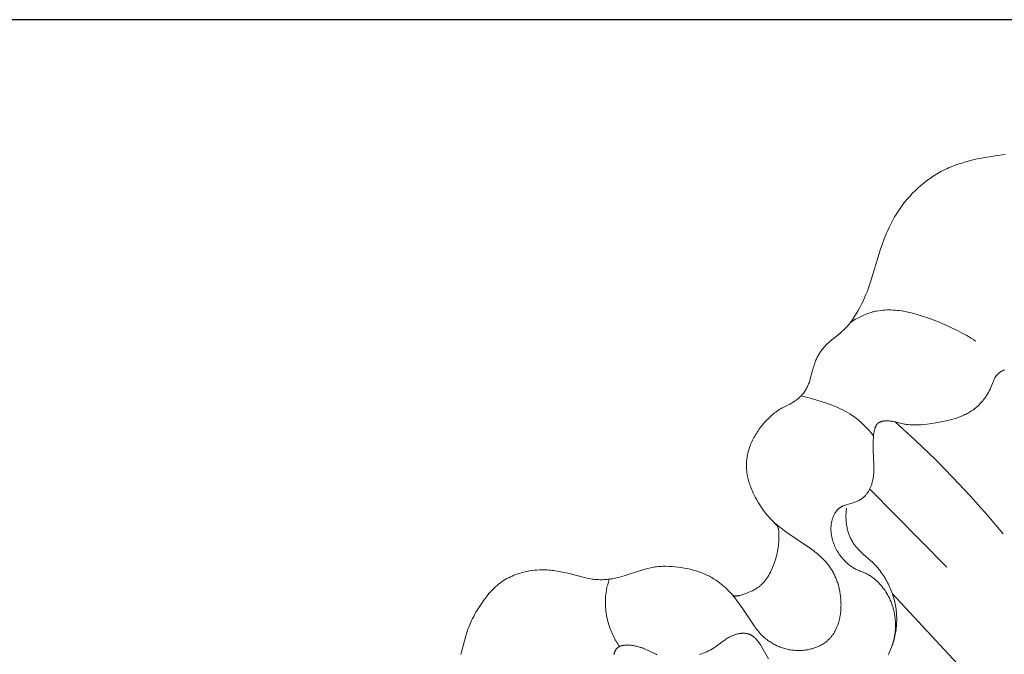
# Model space of a CAD drawing. Units: millimetres. Extents: x 5649 to 13171, y 2127 to 5320.
# Drawn here: x 6876 to 6920, y 4432 to 4460 of the extents above; entities that cross this region are included whole.
import ezdxf

# ---------------------------------------------------------------- set-up
doc = ezdxf.new("R2010")
doc.units = ezdxf.units.MM
doc.header["$PDMODE"] = 3
doc.layers.get('0').update_dxf_attribs({"lineweight": 13})
doc.layers.add('АИ_Деревянные конструкции', color=250, linetype='Continuous', lineweight=15)
doc.styles.add('style1', font='txt')
doc.dimstyles.new('1_2', dxfattribs={"dimtxt": 14, "dimasz": 6, "dimexe": 0, "dimexo": 0, "dimgap": 6, "dimtad": 1, "dimdec": 0, "dimtxsty": 'style1', "dimcen": 25, "dimclrd": 1, "dimclre": 1, "dimclrt": 1, "dimadec": 0, "dimazin": 0, "dimtfac": 1, "dimtdec": 0, "dimtmove": 0, "dimatfit": 3, "dimfxl": 1, "dimtfill": 1, "dimarcsym": 0})

# ---------------------------------------------------------------- blocks, each defined once
blk = doc.blocks.new('*D17')
at = {"layer": 'Defpoints', "color": 0, "lineweight": 50, "transparency": 16777216}
for p in [(6947.66, 4460.158), (6376.835, 2420.39), (6951.733, 2420.39)]:
    blk.add_point(p, dxfattribs=at)
at = {"layer": 'АИ_Деревянные конструкции', "color": 251, "lineweight": -2, "transparency": 16777216}
for p, q in [((6947.66, 4460.158), (6376.835, 4460.158)), ((6376.835, 4420.158), (6376.835, 2460.39)), ((6951.733, 2420.39), (6376.835, 2420.39))]:
    blk.add_line(p, q, dxfattribs=at)
at = {"layer": 'АИ_Деревянные конструкции', "color": 251, "lineweight": 50, "transparency": 16777216}
for points in [[(6370.168, 4420.158), (6383.501, 4420.158), (6376.835, 4460.158)], [(6370.168, 2460.39), (6383.501, 2460.39), (6376.835, 2420.39)]]:
    blk.add_solid(points, dxfattribs=at)
at = {"layer": 'АИ_Деревянные конструкции', "color": 251, "transparency": 16777216, "insert": (6341.489, 3440.274), "char_height": 40, "attachment_point": 5, "rotation": 90, "style": 'style1', "bg_fill": 3, "box_fill_scale": 1.1, "bg_fill_color": 256, "bg_fill_true_color": 13158600, "bg_fill_transparency": 0}
blk.add_mtext('2040', dxfattribs=at)
blk = doc.blocks.new('NPU.VRS-001-1_635_168')
for points in [[(-31.835, -4.786), (-32.194, -4.831), (-32.552, -4.884), (-32.906, -4.946), (-33.082, -4.981), (-33.257, -5.02), (-33.431, -5.063), (-33.603, -5.11), (-33.773, -5.161), (-33.941, -5.216), (-34.108, -5.277), (-34.272, -5.343), (-34.354, -5.378), (-34.434, -5.414), (-34.515, -5.452), (-34.594, -5.492), (-34.67, -5.531), (-34.745, -5.572), (-34.82, -5.614), (-34.894, -5.658), (-35.04, -5.749), (-35.183, -5.846), (-35.323, -5.947), (-35.46, -6.053), (-35.594, -6.164), (-35.724, -6.28), (-35.85, -6.399), (-35.973, -6.522), (-36.091, -6.65), (-36.206, -6.781), (-36.316, -6.915), (-36.421, -7.052), (-36.522, -7.193), (-36.619, -7.336), (-36.691, -7.451), (-36.76, -7.567), (-36.826, -7.685), (-36.89, -7.804), (-36.951, -7.924), (-37.009, -8.045), (-37.066, -8.168), (-37.12, -8.291), (-37.221, -8.541), (-37.315, -8.794), (-37.403, -9.05), (-37.802, -10.377), (-37.86, -10.553), (-37.921, -10.728), (-37.978, -10.878), (-38.038, -11.026), (-38.102, -11.173), (-38.169, -11.319), (-38.24, -11.463), (-38.314, -11.606), (-38.391, -11.746), (-38.472, -11.886), (-38.56, -12.029), (-38.606, -12.099), (-38.654, -12.169), (-38.703, -12.237), (-38.753, -12.304), (-38.806, -12.369), (-38.861, -12.432), (-38.917, -12.493), (-38.976, -12.552), (-39.036, -12.61), (-39.098, -12.666), (-39.225, -12.775), (-39.632, -13.109), (-39.7, -13.168), (-39.765, -13.229), (-39.797, -13.26), (-39.829, -13.291), (-39.86, -13.324), (-39.89, -13.357), (-39.921, -13.392), (-39.951, -13.428), (-39.981, -13.465), (-40.009, -13.502), (-40.037, -13.541), (-40.064, -13.579), (-40.09, -13.619), (-40.115, -13.659), (-40.14, -13.699), (-40.163, -13.74), (-40.186, -13.782), (-40.208, -13.824), (-40.229, -13.866), (-40.249, -13.909), (-40.268, -13.952), (-40.286, -13.996), (-40.311, -14.061), (-40.334, -14.126), (-40.355, -14.192), (-40.376, -14.258), (-40.522, -14.792), (-40.549, -14.88), (-40.578, -14.967), (-40.595, -15.01), (-40.611, -15.052), (-40.629, -15.094), (-40.648, -15.135), (-40.668, -15.176), (-40.69, -15.217), (-40.714, -15.26), (-40.741, -15.303), (-40.768, -15.345), (-40.797, -15.386), (-40.827, -15.426), (-40.859, -15.465), (-40.892, -15.504), (-40.926, -15.541), (-40.961, -15.577), (-40.997, -15.613), (-41.034, -15.647), (-41.073, -15.68), (-41.112, -15.711), (-41.152, -15.742), (-41.193, -15.771), (-41.234, -15.799), (-41.267, -15.819), (-41.3, -15.839), (-41.366, -15.876), (-41.434, -15.912), (-41.706, -16.049), (-41.773, -16.085), (-41.823, -16.114), (-41.873, -16.144), (-41.922, -16.176), (-41.97, -16.208), (-42.017, -16.241), (-42.064, -16.276), (-42.11, -16.311), (-42.156, -16.348), (-42.2, -16.385), (-42.244, -16.423), (-42.331, -16.502), (-42.414, -16.583), (-42.496, -16.667), (-42.543, -16.719), (-42.59, -16.772), (-42.636, -16.825), (-42.681, -16.88), (-42.725, -16.935), (-42.767, -16.991), (-42.809, -17.047), (-42.849, -17.105), (-42.888, -17.163), (-42.926, -17.222), (-42.963, -17.282), (-42.998, -17.343), (-43.032, -17.404), (-43.065, -17.466), (-43.096, -17.529), (-43.126, -17.593), (-43.154, -17.656), (-43.18, -17.719), (-43.205, -17.783), (-43.228, -17.848), (-43.249, -17.913), (-43.269, -17.979), (-43.287, -18.045), (-43.304, -18.112), (-43.318, -18.179), (-43.331, -18.246), (-43.342, -18.314), (-43.352, -18.382), (-43.359, -18.45), (-43.364, -18.518), (-43.367, -18.586), (-43.369, -18.654), (-43.368, -18.715), (-43.365, -18.777), (-43.361, -18.838), (-43.356, -18.899), (-43.348, -18.96), (-43.34, -19.021), (-43.329, -19.082), (-43.318, -19.142), (-43.305, -19.202), (-43.291, -19.262), (-43.275, -19.322), (-43.258, -19.381), (-43.24, -19.44), (-43.221, -19.499), (-43.201, -19.557), (-43.179, -19.614), (-43.143, -19.707), (-43.104, -19.797), (-43.062, -19.887), (-43.019, -19.976), (-42.973, -20.064), (-42.926, -20.151), (-42.827, -20.322), (-42.742, -20.46), (-42.698, -20.528), (-42.653, -20.594), (-42.607, -20.66), (-42.558, -20.725), (-42.509, -20.788), (-42.457, -20.85), (-42.401, -20.913), (-42.052, -21.279), (-42.039, -21.294), (-42.027, -21.308), (-42.015, -21.323), (-42.009, -21.331), (-42.003, -21.339), (-41.998, -21.347), (-41.993, -21.355), (-41.988, -21.363), (-41.983, -21.371), (-41.98, -21.376), (-41.977, -21.382), (-41.975, -21.387), (-41.972, -21.393), (-41.97, -21.399), (-41.967, -21.404), (-41.963, -21.416), (-41.958, -21.427), (-41.955, -21.439), (-41.951, -21.451), (-41.948, -21.463), (-41.945, -21.475), (-41.942, -21.488), (-41.94, -21.5), (-41.938, -21.513), (-41.934, -21.538), (-41.93, -21.563), (-41.927, -21.594), (-41.924, -21.626), (-41.92, -21.689), (-41.918, -21.752), (-41.917, -21.815), (-41.918, -21.898), (-41.921, -21.982), (-41.927, -22.065), (-41.934, -22.148), (-41.943, -22.231), (-41.954, -22.315), (-41.967, -22.397), (-41.982, -22.48), (-41.999, -22.563), (-42.018, -22.645), (-42.039, -22.727), (-42.062, -22.809), (-42.087, -22.891), (-42.114, -22.972), (-42.143, -23.053), (-42.174, -23.133), (-42.203, -23.204), (-42.234, -23.274), (-42.266, -23.344), (-42.301, -23.413), (-42.336, -23.481), (-42.374, -23.547), (-42.414, -23.613), (-42.455, -23.676), (-42.477, -23.707), (-42.499, -23.738), (-42.522, -23.768), (-42.545, -23.797), (-42.568, -23.826), (-42.592, -23.855), (-42.617, -23.883), (-42.642, -23.91), (-42.668, -23.937), (-42.694, -23.963), (-42.721, -23.988), (-42.749, -24.012), (-42.777, -24.036), (-42.805, -24.059), (-42.835, -24.081), (-42.864, -24.103), (-42.902, -24.128), (-42.94, -24.152), (-42.979, -24.175), (-43.018, -24.197), (-43.059, -24.218), (-43.099, -24.238), (-43.141, -24.257), (-43.183, -24.275), (-43.268, -24.31), (-43.354, -24.343), (-43.527, -24.405), (-43.625, -24.437), (-43.658, -24.447), (-43.691, -24.456), (-43.707, -24.46), (-43.724, -24.464), (-43.741, -24.467), (-43.758, -24.47), (-43.775, -24.473), (-43.792, -24.475), (-43.804, -24.476), (-43.817, -24.477), (-43.829, -24.478), (-43.836, -24.478), (-43.842, -24.478), (-43.848, -24.478), (-43.854, -24.478), (-43.861, -24.477), (-43.867, -24.477), (-43.873, -24.476), (-43.879, -24.475), (-43.885, -24.474), (-43.892, -24.473), (-43.897, -24.471), (-43.903, -24.47), (-43.908, -24.468), (-43.914, -24.467), (-43.919, -24.465), (-43.924, -24.463), (-43.93, -24.46), (-43.935, -24.458), (-43.94, -24.455), (-43.945, -24.453), (-43.95, -24.45), (-43.955, -24.447), (-43.96, -24.444), (-43.965, -24.441), (-43.97, -24.438), (-43.975, -24.435), (-43.979, -24.431), (-43.984, -24.428), (-43.989, -24.424), (-43.994, -24.42), (-44.003, -24.412), (-44.012, -24.404), (-44.021, -24.395), (-44.208, -24.197), (-44.276, -24.13), (-44.345, -24.065), (-44.416, -24.002), (-44.489, -23.941), (-44.564, -23.883), (-44.641, -23.827), (-44.719, -23.773), (-44.799, -23.721), (-44.854, -23.688), (-44.909, -23.656), (-44.965, -23.625), (-45.021, -23.595), (-45.079, -23.566), (-45.136, -23.539), (-45.194, -23.512), (-45.253, -23.486), (-45.312, -23.462), (-45.372, -23.438), (-45.492, -23.395), (-45.614, -23.355), (-45.737, -23.319), (-45.871, -23.285), (-46.005, -23.255), (-46.141, -23.23), (-46.278, -23.208), (-46.415, -23.19), (-46.552, -23.176), (-46.69, -23.164), (-46.829, -23.156), (-46.965, -23.151), (-47.034, -23.15), (-47.102, -23.15), (-47.17, -23.152), (-47.238, -23.155), (-47.306, -23.16), (-47.373, -23.167), (-47.438, -23.176), (-47.503, -23.187), (-47.568, -23.199), (-47.632, -23.213), (-47.76, -23.244), (-47.887, -23.278), (-48.142, -23.355), (-48.777, -23.563), (-48.97, -23.62), (-49.067, -23.646), (-49.165, -23.67), (-49.225, -23.683), (-49.286, -23.695), (-49.347, -23.705), (-49.408, -23.715), (-49.469, -23.723), (-49.531, -23.731), (-49.592, -23.737), (-49.654, -23.741), (-49.715, -23.745), (-49.777, -23.747), (-49.839, -23.748), (-49.901, -23.748), (-49.962, -23.746), (-50.024, -23.743), (-50.085, -23.738), (-50.146, -23.732), (-50.202, -23.725), (-50.258, -23.718), (-50.37, -23.699), (-50.481, -23.676), (-50.591, -23.651), (-51.336, -23.459), (-51.488, -23.424), (-51.641, -23.393), (-51.794, -23.365), (-51.948, -23.342), (-52.025, -23.333), (-52.102, -23.325), (-52.18, -23.318), (-52.257, -23.313), (-52.369, -23.309), (-52.481, -23.308), (-52.593, -23.311), (-52.705, -23.317), (-52.817, -23.327), (-52.929, -23.341), (-53.041, -23.358), (-53.152, -23.379), (-53.236, -23.397), (-53.32, -23.418), (-53.404, -23.441), (-53.487, -23.465), (-53.569, -23.493), (-53.651, -23.522), (-53.731, -23.553), (-53.811, -23.587), (-53.89, -23.623), (-53.967, -23.661), (-54.043, -23.701), (-54.118, -23.744), (-54.191, -23.788), (-54.263, -23.835), (-54.333, -23.885), (-54.401, -23.936), (-54.449, -23.975), (-54.497, -24.015), (-54.543, -24.056), (-54.589, -24.098), (-54.633, -24.141), (-54.677, -24.185), (-54.72, -24.23), (-54.763, -24.276), (-54.845, -24.37), (-54.925, -24.466), (-55.002, -24.565), (-55.077, -24.665), (-55.199, -24.839), (-55.258, -24.927), (-55.315, -25.016), (-55.37, -25.106), (-55.424, -25.198), (-55.476, -25.29), (-55.526, -25.383), (-55.574, -25.477), (-55.62, -25.572), (-55.663, -25.667), (-55.705, -25.764), (-55.744, -25.862), (-55.781, -25.96), (-55.816, -26.059), (-55.848, -26.159), (-55.877, -26.259), (-56.035, -26.863), (-56.064, -26.963), (-56.105, -27.092)], [(-38.441, -23.313), (-38.482, -23.29), (-38.522, -23.267), (-38.561, -23.243), (-38.601, -23.218), (-38.64, -23.192), (-38.678, -23.165), (-38.716, -23.138), (-38.753, -23.11), (-38.79, -23.081), (-38.826, -23.052), (-38.861, -23.022), (-38.896, -22.991), (-38.93, -22.959), (-38.964, -22.927), (-38.997, -22.894), (-39.029, -22.86), (-39.072, -22.812), (-39.114, -22.763), (-39.154, -22.713), (-39.193, -22.662), (-39.23, -22.61), (-39.266, -22.556), (-39.3, -22.502), (-39.333, -22.446), (-39.364, -22.39), (-39.393, -22.332), (-39.42, -22.274), (-39.446, -22.214), (-39.47, -22.154), (-39.492, -22.094), (-39.512, -22.032), (-39.531, -21.97), (-39.547, -21.906), (-39.562, -21.842), (-39.574, -21.778), (-39.579, -21.745), (-39.584, -21.713), (-39.588, -21.68), (-39.592, -21.648), (-39.595, -21.615), (-39.597, -21.582), (-39.599, -21.55), (-39.6, -21.517), (-39.601, -21.484), (-39.6, -21.451), (-39.6, -21.419), (-39.598, -21.386), (-39.596, -21.353), (-39.593, -21.321), (-39.589, -21.288), (-39.585, -21.256), (-39.58, -21.224), (-39.574, -21.192), (-39.567, -21.159), (-39.56, -21.128), (-39.551, -21.096), (-39.542, -21.064), (-39.533, -21.033), (-39.522, -21.001), (-39.511, -20.97), (-39.498, -20.94), (-39.484, -20.907), (-39.47, -20.876), (-39.454, -20.844), (-39.437, -20.813), (-39.42, -20.783), (-39.401, -20.753), (-39.382, -20.724), (-39.372, -20.71), (-39.362, -20.696), (-39.351, -20.683), (-39.341, -20.669), (-39.33, -20.656), (-39.318, -20.643), (-39.307, -20.63), (-39.296, -20.618), (-39.284, -20.606), (-39.272, -20.594), (-39.259, -20.583), (-39.247, -20.571), (-39.234, -20.561), (-39.221, -20.55), (-39.208, -20.54), (-39.195, -20.53), (-39.181, -20.521), (-39.167, -20.512), (-39.153, -20.503), (-39.139, -20.495), (-39.124, -20.487), (-39.109, -20.479), (-39.094, -20.472), (-39.079, -20.465), (-39.064, -20.458), (-39.048, -20.452), (-39.016, -20.44), (-38.984, -20.429), (-38.952, -20.419), (-38.919, -20.409), (-38.716, -20.356), (-38.648, -20.337), (-38.609, -20.324), (-38.57, -20.311), (-38.531, -20.297), (-38.492, -20.281), (-38.454, -20.265), (-38.417, -20.248), (-38.38, -20.23), (-38.344, -20.21), (-38.309, -20.19), (-38.274, -20.169), (-38.241, -20.146), (-38.208, -20.123), (-38.192, -20.111), (-38.176, -20.099), (-38.16, -20.086), (-38.145, -20.073), (-38.13, -20.06), (-38.115, -20.046), (-38.101, -20.033), (-38.087, -20.019), (-38.063, -19.995), (-38.041, -19.97), (-38.02, -19.944), (-37.999, -19.918), (-37.979, -19.891), (-37.96, -19.864), (-37.941, -19.835), (-37.924, -19.807), (-37.907, -19.777), (-37.89, -19.748), (-37.875, -19.717), (-37.86, -19.686), (-37.846, -19.655), (-37.832, -19.623), (-37.82, -19.591), (-37.808, -19.559), (-37.796, -19.526), (-37.785, -19.493), (-37.775, -19.459), (-37.765, -19.426), (-37.756, -19.392), (-37.748, -19.358), (-37.733, -19.289), (-37.72, -19.219), (-37.709, -19.15), (-37.7, -19.08), (-37.693, -19.01), (-37.688, -18.944), (-37.685, -18.879), (-37.683, -18.813), (-37.682, -18.748), (-37.683, -18.619), (-37.717, -17.985), (-37.722, -17.796), (-37.722, -17.701), (-37.72, -17.606), (-37.715, -17.51), (-37.708, -17.413), (-37.698, -17.314), (-37.684, -17.213), (-37.675, -17.152), (-37.669, -17.122), (-37.663, -17.091), (-37.657, -17.061), (-37.649, -17.031), (-37.641, -17.002), (-37.637, -16.988), (-37.632, -16.974), (-37.627, -16.959), (-37.622, -16.946), (-37.616, -16.932), (-37.611, -16.919), (-37.605, -16.906), (-37.598, -16.893), (-37.592, -16.88), (-37.585, -16.868), (-37.578, -16.856), (-37.57, -16.844), (-37.566, -16.839), (-37.562, -16.833), (-37.558, -16.827), (-37.554, -16.822), (-37.55, -16.817), (-37.545, -16.811), (-37.541, -16.806), (-37.536, -16.801), (-37.532, -16.796), (-37.527, -16.791), (-37.522, -16.786), (-37.517, -16.782), (-37.512, -16.777), (-37.507, -16.773), (-37.501, -16.768), (-37.496, -16.764), (-37.49, -16.759), (-37.485, -16.755), (-37.479, -16.751), (-37.473, -16.747), (-37.467, -16.744), (-37.461, -16.74), (-37.455, -16.736), (-37.449, -16.733), (-37.436, -16.726), (-37.423, -16.72), (-37.41, -16.714), (-37.396, -16.708), (-37.382, -16.703), (-37.368, -16.698), (-37.354, -16.693), (-37.339, -16.689), (-37.325, -16.685), (-37.31, -16.682), (-37.295, -16.679), (-37.279, -16.676), (-37.264, -16.673), (-37.249, -16.671), (-37.233, -16.669), (-37.217, -16.667), (-37.186, -16.664), (-37.154, -16.663), (-37.122, -16.662), (-37.09, -16.662), (-37.059, -16.663), (-37.017, -16.666), (-36.975, -16.67), (-36.934, -16.675), (-36.893, -16.681), (-36.853, -16.688), (-36.813, -16.695), (-36.735, -16.713), (-36.504, -16.77), (-36.428, -16.787), (-36.383, -16.796), (-36.338, -16.804), (-36.292, -16.812), (-36.247, -16.818), (-36.155, -16.829), (-36.063, -16.836), (-35.971, -16.841), (-35.878, -16.843), (-35.784, -16.843), (-35.69, -16.84), (-35.595, -16.835), (-35.501, -16.829), (-35.31, -16.809), (-35.119, -16.784), (-34.928, -16.755), (-34.692, -16.713), (-34.459, -16.664), (-34.343, -16.637), (-34.228, -16.607), (-34.115, -16.574), (-34.003, -16.538), (-33.893, -16.499), (-33.785, -16.457), (-33.732, -16.434), (-33.679, -16.411), (-33.627, -16.386), (-33.575, -16.361), (-33.525, -16.334), (-33.474, -16.307), (-33.425, -16.278), (-33.376, -16.248), (-33.328, -16.217), (-33.281, -16.185), (-33.234, -16.152), (-33.189, -16.117), (-33.158, -16.093), (-33.128, -16.068), (-33.098, -16.043), (-33.069, -16.017), (-33.012, -15.963), (-32.956, -15.908), (-32.902, -15.85), (-32.85, -15.791), (-32.8, -15.729), (-32.752, -15.666), (-32.706, -15.601), (-32.661, -15.534), (-32.619, -15.466), (-32.579, -15.397), (-32.541, -15.326), (-32.505, -15.254), (-32.472, -15.18), (-32.441, -15.106), (-32.37, -14.92), (-32.345, -14.86), (-32.333, -14.83), (-32.319, -14.801), (-32.305, -14.772), (-32.29, -14.743), (-32.283, -14.73), (-32.275, -14.716), (-32.267, -14.702), (-32.258, -14.689), (-32.249, -14.676), (-32.24, -14.663), (-32.231, -14.65), (-32.221, -14.638), (-32.208, -14.621), (-32.194, -14.605), (-32.179, -14.589), (-32.164, -14.574), (-32.148, -14.559), (-32.131, -14.544), (-32.115, -14.53), (-32.097, -14.516), (-32.08, -14.503), (-32.062, -14.49), (-32.043, -14.478), (-32.024, -14.466), (-32.005, -14.454), (-31.985, -14.443), (-31.965, -14.432), (-31.945, -14.422), (-31.925, -14.412), (-31.904, -14.403), (-31.883, -14.394), (-31.862, -14.385)], [(-38.734, -12.278), (-38.618, -12.203), (-38.499, -12.132), (-38.439, -12.098), (-38.378, -12.065), (-38.317, -12.033), (-38.255, -12.002), (-38.192, -11.972), (-38.129, -11.944), (-38.066, -11.917), (-38.002, -11.892), (-37.937, -11.868), (-37.873, -11.846), (-37.807, -11.825), (-37.742, -11.806), (-37.697, -11.795), (-37.653, -11.784), (-37.608, -11.774), (-37.563, -11.765), (-37.473, -11.749), (-37.383, -11.736), (-37.292, -11.727), (-37.2, -11.72), (-37.109, -11.716), (-37.017, -11.714), (-36.924, -11.716), (-36.832, -11.72), (-36.739, -11.726), (-36.646, -11.734), (-36.553, -11.745), (-36.46, -11.758), (-36.367, -11.773), (-36.273, -11.79), (-36.18, -11.809), (-36.087, -11.83), (-35.901, -11.876), (-35.716, -11.928), (-35.531, -11.986), (-35.348, -12.048), (-35.166, -12.114), (-34.809, -12.253), (-34.589, -12.344), (-34.373, -12.439), (-34.161, -12.536), (-33.953, -12.639), (-33.748, -12.746), (-33.546, -12.859), (-33.349, -12.979), (-33.251, -13.041), (-33.154, -13.106)], [(-40.932, -15.547), (-40.695, -15.604), (-40.46, -15.667), (-40.223, -15.735), (-39.987, -15.807), (-39.752, -15.886), (-39.636, -15.929), (-39.521, -15.973), (-39.407, -16.02), (-39.294, -16.069), (-39.183, -16.12), (-39.073, -16.175), (-38.965, -16.232), (-38.858, -16.293), (-38.754, -16.356), (-38.651, -16.423), (-38.584, -16.47), (-38.518, -16.519), (-38.453, -16.569), (-38.389, -16.62), (-38.325, -16.673), (-38.263, -16.727), (-38.202, -16.782), (-38.142, -16.839), (-38.083, -16.896), (-38.025, -16.955), (-37.912, -17.075), (-37.804, -17.199), (-37.699, -17.326)], [(-36.732, -16.713), (-35.827, -17.538), (-34.946, -18.387), (-34.16, -19.186), (-33.394, -20.004), (-32.649, -20.84), (-31.926, -21.695)], [(-37.874, -19.715), (-34.427, -23.185)], [(-49.272, -27.083), (-49.269, -27.066), (-49.264, -27.049), (-49.26, -27.032), (-49.255, -27.015), (-49.25, -26.999), (-49.244, -26.983), (-49.239, -26.968), (-49.232, -26.952), (-49.226, -26.937), (-49.219, -26.923), (-49.212, -26.909), (-49.204, -26.895), (-49.2, -26.888), (-49.196, -26.881), (-49.192, -26.875), (-49.187, -26.868), (-49.183, -26.862), (-49.178, -26.856), (-49.173, -26.849), (-49.168, -26.842), (-49.163, -26.836), (-49.157, -26.83), (-49.152, -26.824), (-49.146, -26.818), (-49.14, -26.812), (-49.134, -26.806), (-49.128, -26.8), (-49.122, -26.795), (-49.115, -26.789), (-49.109, -26.784), (-49.102, -26.779), (-49.096, -26.774), (-49.089, -26.769), (-49.082, -26.764), (-49.075, -26.76), (-49.068, -26.755), (-49.061, -26.751), (-49.053, -26.747), (-49.046, -26.742), (-49.038, -26.738), (-49.023, -26.731), (-49.007, -26.723), (-48.991, -26.717), (-48.975, -26.71), (-48.958, -26.704), (-48.941, -26.699), (-48.923, -26.694), (-48.905, -26.689), (-48.887, -26.685), (-48.869, -26.681), (-48.85, -26.678), (-48.831, -26.675), (-48.812, -26.672), (-48.793, -26.67), (-48.773, -26.668), (-48.753, -26.666), (-48.733, -26.665), (-48.692, -26.664), (-48.651, -26.664), (-48.609, -26.666), (-48.566, -26.668), (-48.523, -26.672), (-48.48, -26.677), (-48.436, -26.683), (-48.393, -26.691), (-48.349, -26.699), (-48.305, -26.708), (-48.262, -26.718), (-48.219, -26.729), (-48.176, -26.74), (-48.133, -26.753), (-48.091, -26.766), (-48.05, -26.779), (-48.01, -26.794), (-47.97, -26.808), (-47.921, -26.828), (-47.873, -26.848), (-47.781, -26.889), (-47.44, -27.056), (-47.398, -27.075), (-47.356, -27.093)], [(-45.454, -27.086), (-45.372, -27.058), (-45.292, -27.029), (-45.212, -26.997), (-45.134, -26.962), (-45.057, -26.926), (-44.982, -26.887), (-44.908, -26.846), (-44.835, -26.802), (-44.8, -26.78), (-44.765, -26.756), (-44.684, -26.699), (-44.364, -26.459), (-44.322, -26.43), (-44.28, -26.401), (-44.237, -26.373), (-44.193, -26.346), (-44.148, -26.32), (-44.102, -26.296), (-44.077, -26.283), (-44.051, -26.27), (-44.024, -26.258), (-43.998, -26.247), (-43.971, -26.236), (-43.944, -26.225), (-43.917, -26.215), (-43.889, -26.205), (-43.861, -26.196), (-43.834, -26.188), (-43.806, -26.18), (-43.778, -26.173), (-43.749, -26.166), (-43.721, -26.16), (-43.693, -26.154), (-43.665, -26.15), (-43.637, -26.146), (-43.609, -26.142), (-43.581, -26.14), (-43.553, -26.138), (-43.525, -26.137), (-43.497, -26.137), (-43.47, -26.137), (-43.443, -26.139), (-43.416, -26.141), (-43.389, -26.144), (-43.376, -26.146), (-43.363, -26.148), (-43.35, -26.151), (-43.337, -26.153), (-43.324, -26.156), (-43.311, -26.159), (-43.298, -26.162), (-43.286, -26.166), (-43.273, -26.17), (-43.261, -26.174), (-43.249, -26.178), (-43.236, -26.182), (-43.224, -26.187), (-43.211, -26.193), (-43.199, -26.198), (-43.187, -26.204), (-43.175, -26.21), (-43.163, -26.216), (-43.151, -26.223), (-43.139, -26.23), (-43.128, -26.237), (-43.116, -26.244), (-43.105, -26.252), (-43.093, -26.259), (-43.071, -26.275), (-43.049, -26.292), (-43.028, -26.31), (-43.007, -26.328), (-42.986, -26.348), (-42.966, -26.368), (-42.946, -26.388), (-42.926, -26.409), (-42.907, -26.431), (-42.888, -26.454), (-42.87, -26.476), (-42.852, -26.5), (-42.816, -26.548), (-42.782, -26.597), (-42.748, -26.647), (-42.685, -26.751), (-42.378, -27.285)], [(-37.053, -27.105), (-37.019, -27.038), (-36.987, -26.969), (-36.956, -26.901), (-36.927, -26.831), (-36.899, -26.761), (-36.873, -26.691), (-36.848, -26.62), (-36.825, -26.548), (-36.803, -26.476), (-36.783, -26.404), (-36.765, -26.331), (-36.748, -26.258), (-36.733, -26.185), (-36.72, -26.111), (-36.708, -26.037), (-36.697, -25.963), (-36.689, -25.889), (-36.681, -25.814), (-36.676, -25.739), (-36.672, -25.664), (-36.67, -25.59), (-36.669, -25.515), (-36.67, -25.44), (-36.672, -25.365), (-36.677, -25.29), (-36.682, -25.215), (-36.69, -25.138), (-36.7, -25.061), (-36.711, -24.984), (-36.724, -24.908), (-36.738, -24.831), (-36.754, -24.756), (-36.772, -24.68), (-36.792, -24.605), (-36.813, -24.53), (-36.836, -24.456), (-36.86, -24.382), (-36.886, -24.308), (-36.913, -24.236), (-36.942, -24.163), (-36.973, -24.092), (-37.005, -24.021), (-37.038, -23.951), (-37.073, -23.881), (-37.11, -23.813), (-37.148, -23.745), (-37.187, -23.678), (-37.228, -23.612), (-37.27, -23.547), (-37.314, -23.483), (-37.359, -23.42), (-37.405, -23.358), (-37.452, -23.297), (-37.501, -23.237), (-37.552, -23.178), (-37.603, -23.121), (-37.656, -23.065), (-37.71, -23.01), (-37.764, -22.957), (-37.819, -22.905), (-38.158, -22.606), (-38.268, -22.505), (-38.321, -22.453), (-38.373, -22.4), (-38.424, -22.346), (-38.472, -22.29), (-38.496, -22.262), (-38.519, -22.233), (-38.541, -22.204), (-38.563, -22.174), (-38.592, -22.132), (-38.62, -22.089), (-38.646, -22.046), (-38.672, -22.001), (-38.696, -21.956), (-38.719, -21.91), (-38.741, -21.863), (-38.761, -21.816), (-38.781, -21.768), (-38.799, -21.719), (-38.816, -21.67), (-38.832, -21.621), (-38.846, -21.571), (-38.86, -21.521), (-38.872, -21.47), (-38.883, -21.42), (-38.894, -21.366), (-38.903, -21.313), (-38.911, -21.259), (-38.917, -21.206), (-38.923, -21.152), (-38.927, -21.098), (-38.929, -21.044), (-38.931, -20.99), (-38.931, -20.936), (-38.93, -20.883), (-38.928, -20.829), (-38.925, -20.775), (-38.92, -20.722), (-38.915, -20.668), (-38.908, -20.615), (-38.9, -20.562)], [(-43.979, -24.432), (-43.524, -25.055), (-42.991, -25.854), (-42.949, -25.911), (-42.907, -25.966), (-42.864, -26.021), (-42.819, -26.075), (-42.773, -26.128), (-42.726, -26.179), (-42.69, -26.216), (-42.653, -26.253), (-42.615, -26.288), (-42.577, -26.323), (-42.537, -26.356), (-42.497, -26.389), (-42.456, -26.421), (-42.414, -26.453), (-42.372, -26.483), (-42.329, -26.513), (-42.285, -26.541), (-42.241, -26.569), (-42.195, -26.596), (-42.15, -26.621), (-42.103, -26.646), (-42.056, -26.67), (-42.009, -26.692), (-41.961, -26.714), (-41.912, -26.735), (-41.863, -26.754), (-41.813, -26.773), (-41.763, -26.79), (-41.712, -26.806), (-41.661, -26.821), (-41.61, -26.835), (-41.558, -26.848), (-41.506, -26.859), (-41.454, -26.87), (-41.401, -26.879), (-41.348, -26.887), (-41.294, -26.893), (-41.241, -26.898), (-41.187, -26.902), (-41.134, -26.905), (-41.08, -26.907), (-41.026, -26.907), (-40.972, -26.906), (-40.918, -26.903), (-40.865, -26.9), (-40.811, -26.895), (-40.757, -26.888), (-40.704, -26.881), (-40.651, -26.872), (-40.598, -26.862), (-40.546, -26.851), (-40.494, -26.839), (-40.442, -26.825), (-40.391, -26.81), (-40.34, -26.794), (-40.291, -26.776), (-40.241, -26.757), (-40.193, -26.737), (-40.145, -26.716), (-40.098, -26.693), (-40.052, -26.669), (-40.006, -26.644), (-39.962, -26.618), (-39.919, -26.591), (-39.877, -26.562), (-39.835, -26.532), (-39.795, -26.5), (-39.756, -26.468), (-39.738, -26.451), (-39.719, -26.434), (-39.701, -26.417), (-39.683, -26.399), (-39.663, -26.379), (-39.645, -26.359), (-39.626, -26.339), (-39.608, -26.318), (-39.59, -26.297), (-39.573, -26.276), (-39.556, -26.254), (-39.54, -26.232), (-39.524, -26.21), (-39.508, -26.188), (-39.477, -26.141), (-39.449, -26.094), (-39.421, -26.046), (-39.395, -25.996), (-39.371, -25.946), (-39.347, -25.894), (-39.326, -25.842), (-39.305, -25.789), (-39.286, -25.735), (-39.269, -25.681), (-39.252, -25.625), (-39.237, -25.57), (-39.224, -25.513), (-39.211, -25.456), (-39.2, -25.399), (-39.19, -25.341), (-39.181, -25.283), (-39.174, -25.225), (-39.167, -25.166), (-39.162, -25.107), (-39.158, -25.048), (-39.155, -24.989), (-39.153, -24.93), (-39.152, -24.871), (-39.153, -24.812), (-39.154, -24.753), (-39.157, -24.694), (-39.163, -24.591), (-39.173, -24.488), (-39.186, -24.386), (-39.203, -24.286), (-39.222, -24.186), (-39.245, -24.088), (-39.271, -23.991), (-39.3, -23.895), (-39.316, -23.848), (-39.333, -23.801), (-39.35, -23.754), (-39.368, -23.708), (-39.387, -23.662), (-39.407, -23.617), (-39.428, -23.572), (-39.449, -23.528), (-39.471, -23.484), (-39.494, -23.44), (-39.518, -23.397), (-39.543, -23.355), (-39.568, -23.313), (-39.594, -23.271), (-39.621, -23.23), (-39.649, -23.189), (-39.699, -23.121), (-39.751, -23.054), (-39.806, -22.988), (-39.862, -22.924), (-39.92, -22.862), (-39.98, -22.8), (-40.041, -22.741), (-40.104, -22.682), (-40.169, -22.625), (-40.235, -22.569), (-40.301, -22.514), (-40.369, -22.461), (-40.507, -22.357), (-41.565, -21.642), (-41.752, -21.502), (-42.118, -21.209)], [(-38.441, -23.313), (-38.393, -23.328), (-38.345, -23.344), (-38.298, -23.361), (-38.25, -23.379), (-38.203, -23.398), (-38.157, -23.417), (-38.111, -23.438), (-38.065, -23.46), (-38.02, -23.483), (-37.975, -23.506), (-37.931, -23.531), (-37.887, -23.557), (-37.844, -23.583), (-37.802, -23.611), (-37.76, -23.64), (-37.719, -23.669), (-37.688, -23.693), (-37.658, -23.716), (-37.628, -23.741), (-37.599, -23.766), (-37.57, -23.792), (-37.541, -23.818), (-37.513, -23.844), (-37.485, -23.871), (-37.431, -23.927), (-37.379, -23.985), (-37.329, -24.044), (-37.281, -24.105), (-37.234, -24.167), (-37.19, -24.231), (-37.147, -24.296), (-37.106, -24.363), (-37.067, -24.431), (-37.03, -24.499), (-36.996, -24.569), (-36.963, -24.639), (-36.941, -24.687), (-36.921, -24.736), (-36.902, -24.785), (-36.884, -24.834), (-36.866, -24.883), (-36.85, -24.933), (-36.834, -24.983), (-36.82, -25.033), (-36.806, -25.084), (-36.793, -25.134), (-36.782, -25.185), (-36.771, -25.236), (-36.762, -25.288), (-36.753, -25.339), (-36.746, -25.391), (-36.739, -25.443), (-36.731, -25.526), (-36.725, -25.608), (-36.722, -25.691), (-36.722, -25.774), (-36.724, -25.858), (-36.728, -25.941), (-36.735, -26.024), (-36.744, -26.107), (-36.755, -26.19), (-36.769, -26.272), (-36.785, -26.354), (-36.803, -26.435), (-36.823, -26.516), (-36.845, -26.595), (-36.869, -26.675), (-36.896, -26.753)], [(-49.028, -26.733), (-49.068, -26.674), (-49.107, -26.613), (-49.144, -26.552), (-49.181, -26.491), (-49.216, -26.428), (-49.25, -26.365), (-49.283, -26.301), (-49.314, -26.237), (-49.344, -26.171), (-49.373, -26.106), (-49.401, -26.039), (-49.427, -25.972), (-49.452, -25.905), (-49.476, -25.837), (-49.498, -25.768), (-49.519, -25.699), (-49.544, -25.609), (-49.567, -25.519), (-49.587, -25.428), (-49.604, -25.336), (-49.619, -25.244), (-49.632, -25.152), (-49.642, -25.059), (-49.649, -24.967), (-49.654, -24.874), (-49.656, -24.781), (-49.656, -24.688), (-49.652, -24.595), (-49.646, -24.503), (-49.637, -24.41), (-49.625, -24.319), (-49.611, -24.227), (-49.599, -24.163), (-49.585, -24.099), (-49.57, -24.036), (-49.554, -23.973), (-49.536, -23.91), (-49.517, -23.848), (-49.497, -23.786), (-49.476, -23.724)], [(-36.861, -24.379), (-28.37, -33.528), (-26.528, -35.644), (-24.624, -37.951), (-22.788, -40.313), (-21.025, -42.73), (-19.341, -45.203), (-18.129, -47.101), (-16.964, -49.029), (-15.847, -50.984), (-14.777, -52.965)]]:
    blk.add_lwpolyline(points)

msp = doc.modelspace()

# ---------------------------------------------------------------- dimensions: what is measured, and where the dimension line sits
at = {"layer": 'АИ_Деревянные конструкции'}
dim = msp.add_linear_dim(base=(6376.835, 2420.39), p1=(6947.66, 4460.158), p2=(6951.733, 2420.39), angle=90, dimstyle='1_2', override={"dimtxt": 40, "dimasz": 40, "dimgap": 15, "dimrnd": 1, "dimclrd": 251, "dimclre": 251, "dimclrt": 251, "dimfxl": 30}, dxfattribs=at)
dim.commit()
dim.dimension.update_dxf_attribs({"geometry": '*D17', "text_midpoint": (6341.489, 3440.274)})

# ---------------------------------------------------------------- next in the draw order: block references
msp.add_blockref('NPU.VRS-001-1_635_168', (6951.733, 4458.926))

doc.saveas('drawing.dxf')
